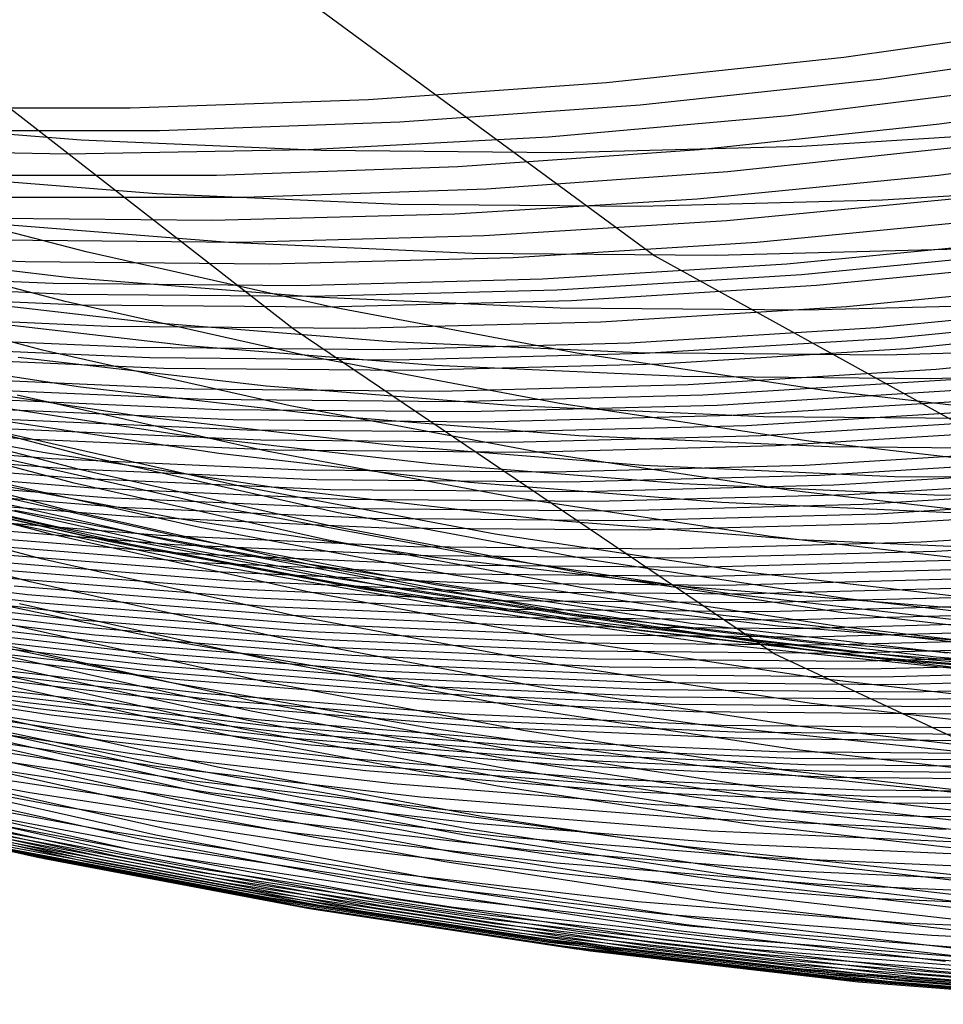
# Model space of a CAD drawing. Units: millimetres. Extents: x -109 to 145, y -72 to 129.
# Drawn here: x 25 to 36, y -72 to -60 of the extents above; entities that cross this region are included whole.
import ezdxf

# ---------------------------------------------------------------- set-up
doc = ezdxf.new("R2010")
doc.units = ezdxf.units.MM
doc.header["$MEASUREMENT"] = 0
doc.layers.add('Layer 02', color=7, linetype='Continuous', true_color=0xe5eff7)
doc.layers.add('Layer 04', color=7, linetype='Continuous', true_color=0xebcec2)

msp = doc.modelspace()

# ---------------------------------------------------------------- linework, layer by layer
at = {"layer": 'Layer 02'}
for p, q in [((24.677, -56.781, 380.438), (32.769, -62.729, 338.661)), ((38.187, -59.775, 383.688), (35.175, -60.203, 383.105)), ((38.67, -60.046, 381.853), (35.631, -60.481, 381.264)), ((35.175, -60.203, 383.105), (32.151, -60.525, 382.519)), ((35.631, -60.481, 381.264), (32.58, -60.808, 380.673)), ((32.151, -60.525, 382.519), (29.118, -60.74, 381.931)), ((37.512, -60.566, 379.703), (34.467, -60.945, 379.113)), ((39.449, -60.614, 378.152), (36.397, -61.05, 377.561)), ((26.079, -60.847, 381.342), (23.038, -60.847, 380.753)), ((28.156, -63.66, 362.477), (24.558, -60.861, 381.048)), ((29.118, -60.74, 381.931), (26.079, -60.847, 381.342)), ((32.58, -60.808, 380.673), (29.519, -61.026, 380.08)), ((34.467, -60.945, 379.113), (31.41, -61.217, 378.521)), ((25.455, -61.254, 347.741), (22.403, -61.011, 347.15)), ((29.519, -61.026, 380.08), (26.453, -61.135, 379.486)), ((36.397, -61.05, 377.561), (33.332, -61.377, 376.967)), ((26.453, -61.135, 379.486), (23.384, -61.135, 378.892)), ((31.41, -61.217, 378.521), (28.346, -61.38, 377.927)), ((37.691, -61.146, 350.111), (34.636, -61.335, 349.519)), ((28.514, -61.389, 348.333), (25.455, -61.254, 347.741)), ((34.636, -61.335, 349.519), (31.575, -61.416, 348.926)), ((36.762, -61.334, 375.705), (33.696, -61.661, 375.111)), ((39.447, -61.297, 374.298), (36.382, -61.706, 373.704)), ((25.278, -61.434, 377.333), (22.21, -61.38, 376.738)), ((28.346, -61.38, 377.927), (25.278, -61.434, 377.333)), ((31.575, -61.416, 348.926), (28.514, -61.389, 348.333)), ((33.332, -61.377, 376.967), (30.258, -61.596, 376.371)), ((30.258, -61.596, 376.371), (27.179, -61.705, 375.775)), ((26.418, -61.938, 342.549), (23.343, -61.693, 341.954)), ((27.179, -61.705, 375.775), (24.097, -61.705, 375.178)), ((33.696, -61.661, 375.111), (30.62, -61.879, 374.515)), ((36.382, -61.706, 373.704), (33.305, -62.006, 373.108)), ((38.748, -61.829, 344.938), (35.669, -62.02, 344.341)), ((25.518, -62.68, 261.757), (22.427, -61.87, 261.158)), ((27.539, -61.988, 373.918), (24.456, -61.988, 373.321)), ((29.5, -62.075, 343.146), (26.418, -61.938, 342.549)), ((30.62, -61.879, 374.515), (27.539, -61.988, 373.918)), ((36.773, -61.984, 371.853), (33.686, -62.285, 371.255)), ((32.585, -62.102, 343.744), (29.5, -62.075, 343.146)), ((33.305, -62.006, 373.108), (30.22, -62.197, 372.51)), ((35.669, -62.02, 344.341), (32.585, -62.102, 343.744)), ((30.22, -62.197, 372.51), (27.13, -62.279, 371.912)), ((27.13, -62.279, 371.912), (24.039, -62.252, 371.313)), ((27.337, -62.561, 337.609), (24.24, -62.314, 337.009)), ((33.686, -62.285, 371.255), (30.592, -62.476, 370.655)), ((37.163, -62.259, 370.002), (34.067, -62.561, 369.402)), ((30.592, -62.476, 370.655), (27.492, -62.558, 370.055)), ((25.253, -63.312, 262.331), (22.14, -62.496, 261.728)), ((27.492, -62.558, 370.055), (24.392, -62.531, 369.454)), ((30.44, -62.698, 338.21), (27.337, -62.561, 337.609)), ((34.067, -62.561, 369.402), (30.963, -62.753, 368.801)), ((37.553, -62.533, 368.152), (34.448, -62.836, 367.551)), ((24.744, -62.808, 367.596), (21.638, -62.671, 366.994)), ((25.312, -63.008, 331.129), (22.202, -62.649, 330.526)), ((28.635, -63.379, 262.36), (25.518, -62.68, 261.757)), ((33.546, -62.725, 338.812), (30.44, -62.698, 338.21)), ((32.769, -62.729, 338.661), (36.537, -64.813, 319.215)), ((36.651, -62.643, 339.413), (33.546, -62.725, 338.812)), ((37.748, -62.669, 367.225), (34.638, -62.972, 366.623)), ((27.854, -62.836, 368.199), (24.744, -62.808, 367.596)), ((30.963, -62.753, 368.801), (27.854, -62.836, 368.199)), ((34.448, -62.836, 367.551), (31.334, -63.028, 366.948)), ((37.943, -62.805, 366.301), (34.829, -63.108, 365.697)), ((25.097, -63.084, 365.739), (21.981, -62.946, 365.136)), ((34.638, -62.972, 366.623), (31.52, -63.166, 366.019)), ((24.962, -63.93, 263.058), (21.828, -63.109, 262.451)), ((25.274, -63.221, 364.809), (22.153, -63.083, 364.204)), ((28.216, -63.111, 366.344), (25.097, -63.084, 365.739)), ((28.432, -63.257, 331.733), (25.312, -63.008, 331.129)), ((31.334, -63.028, 366.948), (28.216, -63.111, 366.344)), ((34.829, -63.108, 365.697), (31.706, -63.302, 365.092)), ((38.333, -63.074, 364.448), (35.209, -63.379, 363.843)), ((25.45, -63.357, 363.881), (22.324, -63.219, 363.275)), ((26.266, -63.577, 325.915), (23.137, -63.216, 325.309)), ((28.397, -63.248, 365.414), (25.274, -63.221, 364.809)), ((31.52, -63.166, 366.019), (28.397, -63.248, 365.414)), ((28.391, -64.016, 262.939), (25.253, -63.312, 262.331)), ((28.578, -63.385, 364.487), (25.45, -63.357, 363.881)), ((31.559, -63.395, 332.339), (28.432, -63.257, 331.733)), ((31.706, -63.302, 365.092), (28.578, -63.385, 364.487)), ((37.818, -63.34, 333.551), (34.689, -63.423, 332.945)), ((38.723, -63.342, 362.595), (35.59, -63.648, 361.989)), ((25.803, -63.629, 362.021), (22.668, -63.49, 361.414)), ((31.774, -63.969, 262.969), (28.635, -63.379, 262.36)), ((34.689, -63.423, 332.945), (31.559, -63.395, 332.339)), ((35.209, -63.379, 363.843), (32.077, -63.573, 363.236)), ((38.917, -63.475, 361.671), (35.78, -63.781, 361.063)), ((26.809, -63.877, 322.961), (23.67, -63.515, 322.353)), ((29.406, -63.827, 326.524), (26.266, -63.577, 325.915)), ((32.077, -63.573, 363.236), (28.94, -63.656, 362.629)), ((39.112, -63.607, 360.743), (35.97, -63.914, 360.134)), ((28.94, -63.656, 362.629), (25.803, -63.629, 362.021)), ((34.289, -67.801, 330.815), (28.156, -63.66, 362.477)), ((35.59, -63.648, 361.989), (32.449, -63.842, 361.38)), ((26.156, -63.898, 360.161), (23.012, -63.759, 359.552)), ((32.449, -63.842, 361.38), (29.303, -63.926, 360.771)), ((32.552, -63.966, 327.133), (29.406, -63.827, 326.524)), ((35.78, -63.781, 361.063), (32.634, -63.976, 360.454)), ((39.502, -63.87, 358.888), (36.351, -64.177, 358.278)), ((25.449, -64.404, 312.554), (22.294, -63.927, 311.942)), ((26.332, -64.031, 359.233), (23.184, -63.892, 358.623)), ((28.121, -64.64, 263.67), (24.962, -63.93, 263.058)), ((29.303, -63.926, 360.771), (26.156, -63.898, 360.161)), ((29.959, -64.128, 323.571), (26.809, -63.877, 322.961)), ((32.634, -63.976, 360.454), (29.484, -64.059, 359.843)), ((34.931, -64.446, 263.58), (31.774, -63.969, 262.969)), ((35.701, -63.994, 327.743), (32.552, -63.966, 327.133)), ((35.97, -63.914, 360.134), (32.82, -64.109, 359.524)), ((38.85, -63.911, 328.353), (35.701, -63.994, 327.743)), ((26.509, -64.165, 358.301), (23.356, -64.025, 357.69)), ((27.812, -64.389, 317.525), (24.655, -64.025, 316.913)), ((29.484, -64.059, 359.843), (26.332, -64.031, 359.233)), ((31.552, -64.61, 263.551), (28.391, -64.016, 262.939)), ((32.82, -64.109, 359.524), (29.665, -64.193, 358.912)), ((29.665, -64.193, 358.912), (26.509, -64.165, 358.301)), ((33.116, -64.268, 324.183), (29.959, -64.128, 323.571)), ((36.351, -64.177, 358.278), (33.192, -64.373, 357.666)), ((39.434, -64.212, 325.407), (36.275, -64.296, 324.795)), ((26.244, -64.78, 308.194), (23.075, -64.301, 307.58)), ((26.863, -64.429, 356.44), (23.701, -64.289, 355.827)), ((33.192, -64.373, 357.666), (30.028, -64.457, 357.053)), ((36.275, -64.296, 324.795), (33.116, -64.268, 324.183)), ((36.542, -64.309, 357.349), (33.378, -64.505, 356.736)), ((25.506, -65.28, 258.552), (22.327, -64.447, 257.936)), ((27.04, -64.561, 355.508), (23.873, -64.421, 354.894)), ((28.619, -64.77, 313.168), (25.449, -64.404, 312.554)), ((30.028, -64.457, 357.053), (26.863, -64.429, 356.44)), ((30.98, -64.641, 318.138), (27.812, -64.389, 317.525)), ((36.732, -64.439, 356.421), (33.563, -64.635, 355.807)), ((38.102, -64.812, 264.194), (34.931, -64.446, 263.58)), ((25.436, -65.454, 258.696), (22.251, -64.62, 258.079)), ((26.727, -65.014, 305.538), (23.551, -64.533, 304.923)), ((27.216, -64.691, 354.578), (24.045, -64.551, 353.964)), ((27.82, -65.219, 264.61), (24.641, -64.505, 263.994)), ((30.209, -64.589, 356.122), (27.04, -64.561, 355.508)), ((33.378, -64.505, 356.736), (30.209, -64.589, 356.122)), ((34.731, -65.091, 264.167), (31.552, -64.61, 263.551)), ((36.922, -64.568, 355.492), (33.749, -64.765, 354.878)), ((24.966, -65.237, 296.998), (21.785, -64.64, 296.381)), ((27.393, -64.821, 353.647), (24.218, -64.681, 353.032)), ((30.39, -64.719, 355.193), (27.216, -64.691, 354.578)), ((31.303, -65.237, 264.286), (28.121, -64.64, 263.67)), ((33.563, -64.635, 355.807), (30.39, -64.719, 355.193)), ((34.154, -64.782, 318.753), (30.98, -64.641, 318.138)), ((37.112, -64.697, 354.564), (33.935, -64.894, 353.948)), ((24.736, -65.065, 350.236), (21.554, -64.812, 349.62)), ((25.366, -65.625, 258.844), (22.175, -64.789, 258.226)), ((27.21, -65.25, 302.883), (24.026, -64.768, 302.266)), ((27.57, -64.95, 352.715), (24.39, -64.81, 352.099)), ((29.426, -65.147, 308.811), (26.244, -64.78, 308.194)), ((30.572, -64.849, 354.262), (27.393, -64.821, 353.647)), ((31.8, -65.024, 313.784), (28.619, -64.77, 313.168)), ((33.749, -64.765, 354.878), (30.572, -64.849, 354.262)), ((37.302, -64.825, 353.636), (34.12, -65.022, 353.02)), ((37.331, -64.81, 319.368), (34.154, -64.782, 318.753)), ((27.517, -65.673, 265.691), (24.322, -64.955, 265.072)), ((27.747, -65.079, 351.785), (24.563, -64.938, 351.169)), ((30.753, -64.978, 353.332), (27.57, -64.95, 352.715)), ((33.935, -64.894, 353.948), (30.753, -64.978, 353.332)), ((37.492, -64.953, 352.707), (34.306, -65.15, 352.09)), ((25.081, -65.318, 348.37), (21.891, -65.064, 347.752)), ((25.226, -65.959, 259.149), (22.023, -65.12, 258.529)), ((27.924, -65.206, 350.854), (24.736, -65.065, 350.236)), ((29.918, -65.382, 306.157), (26.727, -65.014, 305.538)), ((30.934, -65.107, 352.403), (27.747, -65.079, 351.785)), ((34.12, -65.022, 353.02), (30.934, -65.107, 352.403)), ((34.987, -65.165, 314.401), (31.8, -65.024, 313.784)), ((37.924, -65.459, 264.786), (34.731, -65.091, 264.167)), ((25.254, -65.444, 347.436), (22.06, -65.189, 346.817)), ((27.277, -65.944, 266.64), (24.073, -65.225, 266.02)), ((28.167, -65.722, 297.618), (24.966, -65.237, 296.998)), ((30.409, -65.619, 303.502), (27.21, -65.25, 302.883)), ((31.022, -65.82, 265.23), (27.82, -65.219, 264.61)), ((31.116, -65.235, 351.472), (27.924, -65.206, 350.854)), ((32.62, -65.402, 309.429), (29.426, -65.147, 308.811)), ((34.306, -65.15, 352.09), (31.116, -65.235, 351.472)), ((34.504, -65.721, 264.906), (31.303, -65.237, 264.286)), ((37.872, -65.205, 350.848), (34.678, -65.403, 350.229)), ((38.177, -65.193, 315.019), (34.987, -65.165, 314.401)), ((25.427, -65.568, 346.504), (22.228, -65.313, 345.885)), ((28.279, -65.46, 348.99), (25.081, -65.318, 348.37)), ((28.712, -66, 259.173), (25.506, -65.28, 258.552)), ((38.063, -65.33, 349.917), (34.864, -65.529, 349.298)), ((25.085, -66.281, 259.469), (21.872, -65.439, 258.847)), ((25.161, -66.186, 277.307), (21.949, -65.465, 276.685)), ((25.6, -65.691, 345.571), (22.397, -65.436, 344.95)), ((26.699, -66.083, 287.315), (23.488, -65.48, 286.693)), ((26.967, -66.192, 267.976), (23.755, -65.471, 267.354)), ((28.456, -65.585, 348.056), (25.254, -65.444, 347.436)), ((28.648, -66.175, 259.319), (25.436, -65.454, 258.696)), ((31.479, -65.488, 349.61), (28.279, -65.46, 348.99)), ((33.119, -65.637, 306.777), (29.918, -65.382, 306.157)), ((34.678, -65.403, 350.229), (31.479, -65.488, 349.61)), ((35.82, -65.544, 310.049), (32.62, -65.402, 309.429)), ((38.252, -65.455, 348.989), (35.049, -65.653, 348.368)), ((25.519, -66.301, 275.336), (22.303, -65.579, 274.713)), ((25.774, -65.814, 344.637), (22.566, -65.558, 344.016)), ((26.729, -66.313, 269.077), (23.513, -65.591, 268.454)), ((28.584, -66.348, 259.467), (25.366, -65.625, 258.844)), ((28.633, -65.71, 347.125), (25.427, -65.568, 346.504)), ((31.66, -65.614, 348.677), (28.456, -65.585, 348.056)), ((33.618, -65.875, 304.124), (30.409, -65.619, 303.502)), ((34.864, -65.529, 349.298), (31.66, -65.614, 348.677)), ((38.442, -65.578, 348.059), (35.235, -65.777, 347.437)), ((39.023, -65.572, 310.67), (35.82, -65.544, 310.049)), ((24.946, -66.59, 259.803), (21.722, -65.746, 259.178)), ((25.806, -66.371, 273.779), (22.588, -65.648, 273.156)), ((25.947, -65.935, 343.706), (22.735, -65.679, 343.084)), ((26.091, -66.408, 272.273), (22.871, -65.685, 271.649)), ((26.422, -66.395, 270.577), (23.202, -65.672, 269.954)), ((26.579, -66.363, 269.798), (23.361, -65.64, 269.175)), ((28.81, -65.833, 346.193), (25.6, -65.691, 345.571)), ((30.734, -66.277, 266.314), (27.517, -65.673, 265.691)), ((31.382, -66.093, 298.241), (28.167, -65.722, 297.618)), ((31.842, -65.738, 347.747), (28.633, -65.71, 347.125)), ((35.049, -65.653, 348.368), (31.842, -65.738, 347.747)), ((36.327, -65.779, 307.398), (33.119, -65.637, 306.777)), ((37.719, -66.092, 265.529), (34.504, -65.721, 264.906)), ((38.632, -65.7, 347.128), (35.421, -65.899, 346.506)), ((26.12, -66.056, 342.772), (22.905, -65.8, 342.149)), ((28.988, -65.956, 345.26), (25.774, -65.814, 344.637)), ((32.023, -65.862, 346.815), (28.81, -65.833, 346.193)), ((34.242, -66.308, 265.854), (31.022, -65.82, 265.23)), ((35.235, -65.777, 347.437), (32.023, -65.862, 346.815)), ((36.834, -66.017, 304.747), (33.618, -65.875, 304.124)), ((38.822, -65.822, 346.2), (35.606, -66.021, 345.577)), ((39.538, -65.807, 308.02), (36.327, -65.779, 307.398)), ((27.834, -66.581, 281.018), (24.607, -65.975, 280.393)), ((28.455, -66.684, 259.775), (25.226, -65.959, 259.149)), ((29.165, -66.078, 344.329), (25.947, -65.935, 343.706)), ((30.504, -66.55, 267.265), (27.277, -65.944, 266.64)), ((31.941, -66.606, 259.798), (28.712, -66, 259.173)), ((32.205, -65.985, 345.883), (28.988, -65.956, 345.26)), ((35.421, -65.899, 346.506), (32.205, -65.985, 345.883)), ((39.012, -65.942, 345.269), (35.792, -66.142, 344.645)), ((24.806, -66.885, 260.151), (21.573, -66.038, 259.525)), ((26.467, -66.294, 340.907), (23.243, -66.037, 340.283)), ((29.343, -66.199, 343.396), (26.12, -66.056, 342.772)), ((29.928, -66.572, 287.941), (26.699, -66.083, 287.315)), ((32.386, -66.106, 344.953), (29.165, -66.078, 344.329)), ((34.607, -66.35, 298.865), (31.382, -66.093, 298.241)), ((35.606, -66.021, 345.577), (32.386, -66.106, 344.953)), ((26.64, -66.412, 339.973), (23.412, -66.154, 339.348)), ((28.396, -66.793, 277.934), (25.161, -66.186, 277.307)), ((30.202, -66.799, 268.603), (26.967, -66.192, 267.976)), ((31.882, -66.783, 259.945), (28.648, -66.175, 259.319)), ((32.568, -66.227, 344.021), (29.343, -66.199, 343.396)), ((35.792, -66.142, 344.645), (32.568, -66.227, 344.021)), ((39.391, -66.18, 343.411), (36.163, -66.38, 342.786)), ((26.813, -66.528, 339.043), (23.582, -66.27, 338.417)), ((28.325, -67.009, 260.097), (25.085, -66.281, 259.469)), ((28.758, -66.909, 275.963), (25.519, -66.301, 275.336)), ((29.048, -66.979, 274.407), (25.806, -66.371, 273.779)), ((29.697, -66.437, 341.533), (26.467, -66.294, 340.907)), ((29.82, -66.971, 270.426), (26.579, -66.363, 269.798)), ((29.968, -66.922, 269.704), (26.729, -66.313, 269.077)), ((31.824, -66.956, 260.095), (28.584, -66.348, 259.467)), ((33.97, -66.766, 266.941), (30.734, -66.277, 266.314)), ((36.163, -66.38, 342.786), (32.931, -66.466, 342.16)), ((37.477, -66.681, 266.481), (34.242, -66.308, 265.854)), ((37.84, -66.493, 299.492), (34.607, -66.35, 298.865)), ((39.58, -66.297, 342.48), (36.349, -66.498, 341.854)), ((26.987, -66.643, 338.109), (23.751, -66.385, 337.482)), ((27.161, -66.757, 337.176), (23.921, -66.499, 336.549)), ((29.333, -67.016, 272.901), (26.091, -66.408, 272.273)), ((29.663, -67.004, 271.206), (26.422, -66.395, 270.577)), ((29.875, -66.555, 340.6), (26.64, -66.412, 339.973)), ((32.931, -66.466, 342.16), (29.697, -66.437, 341.533)), ((36.349, -66.498, 341.854), (33.112, -66.583, 341.227)), ((27.334, -66.87, 336.246), (24.091, -66.611, 335.617)), ((28.196, -67.32, 260.433), (24.946, -66.59, 259.803)), ((30.052, -66.671, 339.67), (26.813, -66.528, 339.043)), ((31.08, -67.073, 281.647), (27.834, -66.581, 281.018)), ((33.112, -66.583, 341.227), (29.875, -66.555, 340.6)), ((33.172, -66.946, 288.569), (29.928, -66.572, 287.941)), ((33.749, -67.041, 267.894), (30.504, -66.55, 267.265)), ((35.188, -67.098, 260.428), (31.941, -66.606, 259.798)), ((36.534, -66.614, 340.926), (33.293, -66.7, 340.298)), ((24.773, -67.049, 331.876), (21.525, -66.674, 331.247)), ((27.508, -66.981, 335.311), (24.261, -66.722, 334.682)), ((30.229, -66.786, 338.737), (26.987, -66.643, 338.109)), ((30.407, -66.901, 337.805), (27.161, -66.757, 337.176)), ((31.707, -67.295, 260.405), (28.455, -66.684, 259.775)), ((33.293, -66.7, 340.298), (30.052, -66.671, 339.67)), ((36.719, -66.729, 339.994), (33.475, -66.815, 339.366)), ((24.944, -67.155, 330.941), (21.692, -66.78, 330.311)), ((25.114, -67.259, 330.006), (21.86, -66.884, 329.375)), ((27.682, -67.092, 334.377), (24.431, -66.833, 333.747)), ((30.584, -67.013, 336.875), (27.334, -66.87, 336.246)), ((31.649, -67.286, 278.564), (28.396, -66.793, 277.934)), ((33.456, -67.292, 269.233), (30.202, -66.799, 268.603)), ((33.475, -66.815, 339.366), (30.229, -66.786, 338.737)), ((35.135, -67.275, 260.575), (31.882, -66.783, 259.945)), ((36.905, -66.843, 339.064), (33.656, -66.929, 338.435)), ((37.221, -67.142, 267.571), (33.97, -66.766, 266.941)), ((25.286, -67.362, 329.071), (22.027, -66.986, 328.44)), ((27.857, -67.201, 333.442), (24.602, -66.941, 332.812)), ((28.067, -67.617, 260.783), (24.806, -66.885, 260.151)), ((30.762, -67.125, 335.942), (27.508, -66.981, 335.311)), ((31.588, -67.621, 260.729), (28.325, -67.009, 260.097)), ((32.015, -67.402, 276.595), (28.758, -66.909, 275.963)), ((32.307, -67.472, 275.038), (29.048, -66.979, 274.407)), ((32.924, -67.497, 271.837), (29.663, -67.004, 271.206)), ((33.08, -67.465, 271.058), (29.82, -66.971, 270.426)), ((33.226, -67.415, 270.336), (29.968, -66.922, 269.704)), ((33.656, -66.929, 338.435), (30.407, -66.901, 337.805)), ((35.083, -67.449, 260.726), (31.824, -66.956, 260.095)), ((36.427, -67.206, 289.2), (33.172, -66.946, 288.569)), ((37.089, -66.956, 338.135), (33.837, -67.042, 337.505)), ((25.457, -67.464, 328.136), (22.195, -67.088, 327.504)), ((28.031, -67.309, 332.507), (24.773, -67.049, 331.876)), ((30.94, -67.236, 335.008), (27.682, -67.092, 334.377)), ((32.594, -67.51, 273.533), (29.333, -67.016, 272.901)), ((33.837, -67.042, 337.505), (30.584, -67.013, 336.875)), ((34.019, -67.154, 336.573), (30.762, -67.125, 335.942)), ((34.341, -67.449, 282.279), (31.08, -67.073, 281.647)), ((37.009, -67.417, 268.526), (33.749, -67.041, 267.894)), ((37.275, -67.068, 337.203), (34.019, -67.154, 336.573)), ((38.45, -67.474, 261.059), (35.188, -67.098, 260.428)), ((25.628, -67.564, 327.201), (22.363, -67.187, 326.568)), ((27.939, -67.9, 261.146), (24.668, -67.166, 260.512)), ((28.205, -67.415, 331.573), (24.944, -67.155, 330.941)), ((28.38, -67.52, 330.638), (25.114, -67.259, 330.006)), ((31.118, -67.345, 334.074), (27.857, -67.201, 333.442)), ((34.201, -67.265, 335.639), (30.94, -67.236, 335.008)), ((37.46, -67.178, 336.271), (34.201, -67.265, 335.639)), ((39.688, -67.35, 289.831), (36.427, -67.206, 289.2)), ((25.8, -67.662, 326.265), (22.531, -67.285, 325.632)), ((25.972, -67.759, 325.33), (22.7, -67.382, 324.696)), ((28.555, -67.623, 329.704), (25.286, -67.362, 329.071)), ((31.296, -67.453, 333.14), (28.031, -67.309, 332.507)), ((31.47, -67.934, 261.067), (28.196, -67.32, 260.433)), ((34.382, -67.374, 334.706), (31.118, -67.345, 334.074)), ((34.918, -67.663, 279.197), (31.649, -67.286, 278.564)), ((34.977, -67.79, 261.038), (31.707, -67.295, 260.405)), ((36.725, -67.669, 269.866), (33.456, -67.292, 269.233)), ((37.646, -67.287, 335.338), (34.382, -67.374, 334.706)), ((38.403, -67.652, 261.208), (35.135, -67.275, 260.575)), ((26.143, -67.854, 324.394), (22.869, -67.477, 323.76)), ((27.812, -68.165, 261.519), (24.532, -67.428, 260.884)), ((28.729, -67.725, 328.77), (25.457, -67.464, 328.136)), ((31.474, -67.559, 332.206), (28.205, -67.415, 331.573)), ((34.564, -67.482, 333.773), (31.296, -67.453, 333.14)), ((35.288, -67.78, 277.228), (32.015, -67.402, 276.595)), ((35.582, -67.85, 275.673), (32.307, -67.472, 275.038)), ((35.87, -67.888, 274.168), (32.594, -67.51, 273.533)), ((36.2, -67.875, 272.472), (32.924, -67.497, 271.837)), ((36.354, -67.843, 271.692), (33.08, -67.465, 271.058)), ((36.499, -67.792, 270.97), (33.226, -67.415, 270.336)), ((37.613, -67.71, 282.913), (34.341, -67.449, 282.279)), ((37.831, -67.395, 334.406), (34.564, -67.482, 333.773)), ((38.017, -67.502, 333.473), (34.746, -67.588, 332.84)), ((38.357, -67.827, 261.36), (35.083, -67.449, 260.726)), ((26.316, -67.948, 323.458), (23.038, -67.57, 322.823)), ((28.904, -67.825, 327.835), (25.628, -67.564, 327.201)), ((31.351, -68.234, 261.419), (28.067, -67.617, 260.783)), ((31.652, -67.664, 331.272), (28.38, -67.52, 330.638)), ((31.83, -67.768, 330.339), (28.555, -67.623, 329.704)), ((34.746, -67.588, 332.84), (31.474, -67.559, 332.206)), ((34.87, -68.118, 261.365), (31.588, -67.621, 260.729)), ((38.202, -67.607, 332.541), (34.928, -67.693, 331.907)), ((26.488, -68.04, 322.522), (23.207, -67.662, 321.886)), ((26.661, -68.131, 321.585), (23.376, -67.752, 320.949)), ((27.686, -68.414, 261.905), (24.398, -67.676, 261.268)), ((29.079, -67.924, 326.901), (25.8, -67.662, 326.265)), ((29.254, -68.021, 325.966), (25.972, -67.759, 325.33)), ((32.009, -67.87, 329.405), (28.729, -67.725, 328.77)), ((34.928, -67.693, 331.907), (31.652, -67.664, 331.272)), ((38.197, -67.924, 279.832), (34.918, -67.663, 279.197)), ((38.387, -67.71, 331.609), (35.109, -67.797, 330.974)), ((27.623, -68.532, 262.102), (24.331, -67.793, 261.464)), ((29.429, -68.116, 325.031), (26.143, -67.854, 324.394)), ((32.187, -67.97, 328.471), (28.904, -67.825, 327.835)), ((35.109, -67.797, 330.974), (31.83, -67.768, 330.339)), ((35.291, -67.899, 330.041), (32.009, -67.87, 329.405)), ((43.166, -71.953, 284.992), (34.289, -67.801, 330.815)), ((38.263, -68.169, 261.675), (34.977, -67.79, 261.038)), ((38.571, -68.042, 277.864), (35.288, -67.78, 277.228)), ((38.572, -67.812, 330.676), (35.291, -67.899, 330.041)), ((38.868, -68.112, 276.309), (35.582, -67.85, 275.673)), ((39.157, -68.15, 274.804), (35.87, -67.888, 274.168)), ((39.486, -68.137, 273.108), (36.2, -67.875, 272.472)), ((39.639, -68.105, 272.328), (36.354, -67.843, 271.692)), ((24.733, -68.423, 313.487), (21.44, -67.924, 312.849)), ((24.903, -68.503, 312.551), (21.608, -68.004, 311.912)), ((27.006, -68.307, 319.716), (23.715, -67.927, 319.079)), ((27.177, -68.393, 318.786), (23.884, -68.012, 318.148)), ((27.561, -68.646, 262.301), (24.265, -67.906, 261.663)), ((29.605, -68.21, 324.095), (26.316, -67.948, 323.458)), ((31.232, -68.518, 261.784), (27.939, -67.9, 261.146)), ((32.365, -68.069, 327.537), (29.079, -67.924, 326.901)), ((34.762, -68.433, 261.705), (31.47, -67.934, 261.067)), ((35.473, -67.999, 329.108), (32.187, -67.97, 328.471)), ((38.757, -67.912, 329.744), (35.473, -67.999, 329.108)), ((38.942, -68.011, 328.811), (35.654, -68.098, 328.174)), ((25.075, -68.583, 311.611), (21.777, -68.084, 310.972)), ((27.349, -68.477, 317.858), (24.053, -68.096, 317.219)), ((27.437, -68.863, 262.709), (24.134, -68.121, 262.07)), ((27.499, -68.756, 262.504), (24.2, -68.016, 261.865)), ((29.78, -68.303, 323.159), (26.488, -68.04, 322.522)), ((29.956, -68.394, 322.224), (26.661, -68.131, 321.585)), ((32.543, -68.166, 326.603), (29.254, -68.021, 325.966)), ((32.722, -68.262, 325.669), (29.429, -68.116, 325.031)), ((35.654, -68.098, 328.174), (32.365, -68.069, 327.537)), ((38.167, -68.498, 262.003), (34.87, -68.118, 261.365)), ((39.127, -68.108, 327.878), (35.836, -68.195, 327.241)), ((25.418, -68.745, 309.729), (22.114, -68.245, 309.089)), ((27.693, -68.642, 315.996), (24.392, -68.261, 315.357)), ((31.114, -68.785, 262.159), (27.812, -68.165, 261.519)), ((32.901, -68.356, 324.734), (29.605, -68.21, 324.095)), ((34.654, -68.734, 262.059), (31.351, -68.234, 261.419)), ((35.836, -68.195, 327.241), (32.543, -68.166, 326.603)), ((36.018, -68.291, 326.307), (32.722, -68.262, 325.669)), ((39.312, -68.204, 326.945), (36.018, -68.291, 326.307)), ((25.59, -68.827, 308.784), (22.284, -68.327, 308.144)), ((27.866, -68.723, 315.063), (24.562, -68.342, 314.423)), ((30.307, -68.57, 320.356), (27.006, -68.307, 319.716)), ((33.079, -68.449, 323.799), (29.78, -68.303, 323.159)), ((36.199, -68.385, 325.373), (32.901, -68.356, 324.734)), ((39.497, -68.298, 326.012), (36.199, -68.385, 325.373)), ((25.761, -68.91, 307.844), (22.452, -68.409, 307.203)), ((27.195, -69.245, 263.551), (23.879, -68.501, 262.909)), ((28.04, -68.804, 314.127), (24.733, -68.423, 313.487)), ((28.213, -68.885, 313.192), (24.903, -68.503, 312.551)), ((30.482, -68.656, 319.426), (27.177, -68.393, 318.786)), ((30.656, -68.74, 318.498), (27.349, -68.477, 317.858)), ((30.997, -69.036, 262.547), (27.686, -68.414, 261.905)), ((33.258, -68.54, 322.863), (29.956, -68.394, 322.224)), ((36.381, -68.478, 324.438), (33.079, -68.449, 323.799)), ((38.07, -68.815, 262.345), (34.762, -68.433, 261.705)), ((39.682, -68.39, 325.078), (36.381, -68.478, 324.438)), ((26.103, -69.075, 305.961), (22.789, -68.574, 305.319)), ((28.387, -68.966, 312.252), (25.075, -68.583, 311.611)), ((30.938, -69.154, 262.744), (27.623, -68.532, 262.102)), ((33.615, -68.716, 320.997), (30.307, -68.57, 320.356)), ((34.544, -69.02, 262.426), (31.232, -68.518, 261.784)), ((36.563, -68.569, 323.504), (33.258, -68.54, 322.863)), ((26.446, -69.242, 304.08), (23.125, -68.74, 303.437)), ((27.019, -69.49, 264.204), (23.694, -68.744, 263.56)), ((27.077, -69.413, 263.985), (23.755, -68.667, 263.341)), ((28.736, -69.128, 310.371), (25.418, -68.745, 309.729)), ((30.822, -69.38, 263.147), (27.499, -68.756, 262.504)), ((30.88, -69.269, 262.944), (27.561, -68.646, 262.301)), ((31.006, -68.906, 316.638), (27.693, -68.642, 315.996)), ((31.182, -68.988, 315.706), (27.866, -68.723, 315.063)), ((33.793, -68.802, 320.068), (30.482, -68.656, 319.426)), ((33.97, -68.887, 319.14), (30.656, -68.74, 318.498)), ((36.926, -68.746, 321.638), (33.615, -68.716, 320.997)), ((37.971, -69.117, 262.701), (34.654, -68.734, 262.059)), ((26.961, -69.564, 264.424), (23.634, -68.817, 263.78)), ((28.911, -69.211, 309.428), (25.59, -68.827, 308.784)), ((30.764, -69.487, 263.354), (27.437, -68.863, 262.709)), ((31.358, -69.069, 314.77), (28.04, -68.804, 314.127)), ((31.534, -69.15, 313.835), (28.213, -68.885, 313.192)), ((34.436, -69.287, 262.802), (31.114, -68.785, 262.159)), ((37.107, -68.832, 320.71), (33.793, -68.802, 320.068)), ((37.287, -68.916, 319.783), (33.97, -68.887, 319.14)), ((24.803, -69.575, 294.047), (21.474, -68.95, 293.402)), ((26.787, -69.41, 302.202), (23.461, -68.906, 301.558)), ((26.846, -69.701, 264.872), (23.514, -68.953, 264.226)), ((29.084, -69.293, 308.488), (25.761, -68.91, 307.844)), ((31.711, -69.231, 312.896), (28.387, -68.966, 312.252)), ((34.326, -69.053, 317.281), (31.006, -68.906, 316.638)), ((34.504, -69.134, 316.349), (31.182, -68.988, 315.706)), ((25.137, -69.74, 292.177), (21.802, -69.114, 291.531)), ((26.733, -69.823, 265.322), (23.398, -69.074, 264.676)), ((27.128, -69.578, 300.326), (23.797, -69.074, 299.68)), ((29.433, -69.459, 306.606), (26.103, -69.075, 305.961)), ((32.065, -69.394, 311.016), (28.736, -69.128, 310.371)), ((34.327, -69.54, 263.192), (30.997, -69.036, 262.547)), ((34.683, -69.216, 315.414), (31.358, -69.069, 314.77)), ((37.648, -69.082, 317.925), (34.326, -69.053, 317.281)), ((37.83, -69.164, 316.993), (34.504, -69.134, 316.349)), ((37.872, -69.404, 263.07), (34.544, -69.02, 262.426)), ((27.47, -69.747, 298.444), (24.133, -69.242, 297.798)), ((29.781, -69.627, 304.726), (26.446, -69.242, 304.08)), ((30.535, -69.872, 264.198), (27.195, -69.245, 263.551)), ((32.243, -69.476, 310.073), (28.911, -69.211, 309.428)), ((34.272, -69.659, 263.39), (30.938, -69.154, 262.744)), ((34.862, -69.297, 314.48), (31.534, -69.15, 313.835)), ((35.042, -69.378, 313.541), (31.711, -69.231, 312.896)), ((38.011, -69.245, 316.059), (34.683, -69.216, 315.414)), ((26.407, -70.112, 266.699), (23.062, -69.361, 266.051)), ((26.514, -70.028, 266.238), (23.171, -69.278, 265.59)), ((32.419, -69.559, 309.134), (29.084, -69.293, 308.488)), ((34.164, -69.886, 263.795), (30.822, -69.38, 263.147)), ((34.218, -69.774, 263.591), (30.88, -69.269, 262.944)), ((35.401, -69.541, 311.663), (32.065, -69.394, 311.016)), ((37.772, -69.672, 263.449), (34.436, -69.287, 262.802)), ((38.193, -69.326, 315.125), (34.862, -69.297, 314.48)), ((38.375, -69.408, 314.187), (35.042, -69.378, 313.541)), ((25.806, -70.063, 288.439), (22.461, -69.435, 287.791)), ((26.302, -70.185, 267.166), (22.954, -69.433, 266.517)), ((27.81, -69.915, 296.571), (24.468, -69.409, 295.923)), ((30.128, -69.795, 302.849), (26.787, -69.41, 302.202)), ((30.366, -70.119, 264.852), (27.019, -69.49, 264.204)), ((30.422, -70.041, 264.633), (27.077, -69.413, 263.985)), ((32.773, -69.726, 307.253), (29.433, -69.459, 306.606)), ((34.109, -69.994, 264.002), (30.764, -69.487, 263.354)), ((35.582, -69.624, 310.72), (32.243, -69.476, 310.073)), ((24.814, -70.377, 274.642), (21.459, -69.624, 273.992)), ((24.9, -70.398, 274.175), (21.545, -69.644, 273.525)), ((25.898, -70.379, 269.042), (22.544, -69.626, 268.392)), ((25.997, -70.343, 268.567), (22.644, -69.59, 267.918)), ((26.097, -70.3, 268.1), (22.745, -69.547, 267.45)), ((26.144, -70.221, 286.559), (22.793, -69.592, 285.91)), ((28.151, -70.082, 294.696), (24.803, -69.575, 294.047)), ((30.311, -70.193, 265.073), (26.961, -69.564, 264.424)), ((30.475, -69.964, 300.974), (27.128, -69.578, 300.326)), ((33.127, -69.894, 305.374), (29.781, -69.627, 304.726)), ((35.761, -69.707, 309.781), (32.419, -69.559, 309.134)), ((37.672, -69.926, 263.84), (34.327, -69.54, 263.192)), ((38.74, -69.571, 312.31), (35.401, -69.541, 311.663)), ((38.924, -69.654, 311.367), (35.582, -69.624, 310.72)), ((24.986, -70.415, 273.71), (21.631, -69.662, 273.06)), ((25.162, -70.442, 272.773), (21.806, -69.688, 272.123)), ((25.519, -70.452, 270.921), (22.162, -69.698, 270.271)), ((25.611, -70.443, 270.455), (22.255, -69.689, 269.805)), ((25.705, -70.428, 269.986), (22.349, -69.675, 269.336)), ((25.801, -70.407, 269.515), (22.445, -69.654, 268.865)), ((26.482, -70.374, 284.678), (23.126, -69.744, 284.028)), ((28.491, -70.248, 292.827), (25.137, -69.74, 292.177)), ((30.201, -70.331, 265.522), (26.846, -69.701, 264.872)), ((30.822, -70.134, 299.094), (27.47, -69.747, 298.444)), ((36.121, -69.874, 307.901), (32.773, -69.726, 307.253)), ((37.622, -70.046, 264.039), (34.272, -69.659, 263.39)), ((39.106, -69.736, 310.429), (35.761, -69.707, 309.781)), ((26.822, -70.521, 282.797), (23.46, -69.89, 282.146)), ((30.092, -70.454, 265.973), (26.733, -69.823, 265.322)), ((33.48, -70.063, 303.499), (30.128, -69.795, 302.849)), ((33.893, -70.381, 264.849), (30.535, -69.872, 264.198)), ((36.48, -70.042, 306.024), (33.127, -69.894, 305.374)), ((37.521, -70.274, 264.445), (34.164, -69.886, 263.795)), ((37.571, -70.161, 264.24), (34.218, -69.774, 263.591)), ((39.472, -69.903, 308.55), (36.121, -69.874, 307.901)), ((26.992, -70.592, 281.858), (23.628, -69.961, 281.207)), ((31.169, -70.302, 297.221), (27.81, -69.915, 296.571)), ((33.832, -70.232, 301.625), (30.475, -69.964, 300.974)), ((37.47, -70.382, 264.653), (34.109, -69.994, 264.002)), ((27.162, -70.661, 280.918), (23.796, -70.029, 280.266)), ((27.333, -70.728, 279.98), (23.964, -70.095, 279.327)), ((29.172, -70.572, 289.091), (25.806, -70.063, 288.439)), ((29.776, -70.744, 267.352), (26.407, -70.112, 266.699)), ((29.88, -70.66, 266.89), (26.514, -70.028, 266.238)), ((31.515, -70.471, 295.347), (28.151, -70.082, 294.696)), ((33.733, -70.628, 265.504), (30.366, -70.119, 264.852)), ((33.786, -70.55, 265.285), (30.422, -70.041, 264.633)), ((34.186, -70.402, 299.745), (30.822, -70.134, 299.094)), ((36.839, -70.211, 304.15), (33.48, -70.063, 303.499)), ((27.504, -70.792, 279.04), (24.133, -70.159, 278.388)), ((27.675, -70.854, 278.101), (24.302, -70.221, 277.448)), ((29.515, -70.731, 287.212), (26.144, -70.221, 286.559)), ((29.673, -70.818, 267.819), (26.302, -70.185, 267.166)), ((31.861, -70.637, 293.479), (28.491, -70.248, 292.827)), ((33.681, -70.703, 265.726), (30.311, -70.193, 265.073)), ((37.197, -70.381, 302.276), (33.832, -70.232, 301.625)), ((27.847, -70.912, 277.163), (24.472, -70.278, 276.509)), ((27.933, -70.939, 276.696), (24.557, -70.305, 276.042)), ((28.019, -70.965, 276.228), (24.643, -70.331, 275.574)), ((28.192, -71.012, 275.297), (24.814, -70.377, 274.642)), ((28.279, -71.032, 274.83), (24.9, -70.398, 274.175)), ((29.276, -71.013, 269.696), (25.898, -70.379, 269.042)), ((29.374, -70.977, 269.222), (25.997, -70.343, 268.567)), ((29.472, -70.933, 268.754), (26.097, -70.3, 268.1)), ((29.858, -70.885, 285.332), (26.482, -70.374, 284.678)), ((33.575, -70.842, 266.175), (30.201, -70.331, 265.522)), ((34.538, -70.571, 297.874), (31.169, -70.302, 297.221)), ((37.267, -70.77, 265.503), (33.893, -70.381, 264.849)), ((28.366, -71.05, 274.365), (24.986, -70.415, 273.71)), ((28.543, -71.077, 273.428), (25.162, -70.442, 272.773)), ((28.9, -71.086, 271.576), (25.519, -70.452, 270.921)), ((28.992, -71.077, 271.11), (25.611, -70.443, 270.455)), ((29.085, -71.063, 270.641), (25.705, -70.428, 269.986)), ((29.18, -71.041, 270.17), (25.801, -70.407, 269.515)), ((30.203, -71.033, 283.452), (26.822, -70.521, 282.797)), ((33.471, -70.965, 266.627), (30.092, -70.454, 265.973)), ((34.89, -70.74, 296.001), (31.515, -70.471, 295.347)), ((37.557, -70.551, 300.398), (34.186, -70.402, 299.745)), ((30.375, -71.104, 282.514), (26.992, -70.592, 281.858)), ((32.552, -70.963, 289.746), (29.172, -70.572, 289.091)), ((35.242, -70.906, 294.134), (31.861, -70.637, 293.479)), ((37.116, -71.019, 266.16), (33.733, -70.628, 265.504)), ((37.166, -70.94, 265.939), (33.786, -70.55, 265.285)), ((37.914, -70.72, 298.528), (34.538, -70.571, 297.874)), ((30.548, -71.174, 281.574), (27.162, -70.661, 280.918)), ((30.72, -71.241, 280.636), (27.333, -70.728, 279.98)), ((32.901, -71.122, 287.868), (29.515, -70.731, 287.212)), ((33.165, -71.257, 268.008), (29.776, -70.744, 267.352)), ((33.265, -71.172, 267.546), (29.88, -70.66, 266.89)), ((37.066, -71.094, 266.382), (33.681, -70.703, 265.726)), ((38.272, -70.889, 296.656), (34.89, -70.74, 296.001)), ((30.894, -71.305, 279.697), (27.504, -70.792, 279.04)), ((31.067, -71.367, 278.758), (27.675, -70.854, 278.101)), ((33.064, -71.331, 268.476), (29.673, -70.818, 267.819)), ((33.25, -71.276, 285.989), (29.858, -70.885, 285.332)), ((36.965, -71.233, 266.832), (33.575, -70.842, 266.175)), ((31.241, -71.426, 277.82), (27.847, -70.912, 277.163)), ((31.328, -71.453, 277.354), (27.933, -70.939, 276.696)), ((31.415, -71.479, 276.886), (28.019, -70.965, 276.228)), ((31.589, -71.526, 275.955), (28.192, -71.012, 275.297)), ((32.674, -71.527, 270.354), (29.276, -71.013, 269.696)), ((32.771, -71.491, 269.879), (29.374, -70.977, 269.222)), ((32.867, -71.447, 269.411), (29.472, -70.933, 268.754)), ((35.944, -71.233, 290.403), (32.552, -70.963, 289.746)), ((36.865, -71.357, 267.285), (33.471, -70.965, 266.627)), ((38.629, -71.056, 294.79), (35.242, -70.906, 294.134)), ((31.677, -71.546, 275.488), (28.279, -71.032, 274.83)), ((31.765, -71.564, 275.023), (28.366, -71.05, 274.365)), ((31.943, -71.591, 274.086), (28.543, -71.077, 273.428)), ((32.3, -71.601, 272.235), (28.9, -71.086, 271.576)), ((32.391, -71.592, 271.769), (28.992, -71.077, 271.11)), ((32.484, -71.577, 271.3), (29.085, -71.063, 270.641)), ((32.578, -71.556, 270.828), (29.18, -71.041, 270.17)), ((33.599, -71.425, 284.11), (30.203, -71.033, 283.452)), ((33.774, -71.496, 283.172), (30.375, -71.104, 282.514)), ((36.298, -71.392, 288.526), (32.901, -71.122, 287.868)), ((33.949, -71.566, 282.233), (30.548, -71.174, 281.574)), ((34.124, -71.633, 281.296), (30.72, -71.241, 280.636)), ((36.569, -71.65, 268.668), (33.165, -71.257, 268.008)), ((36.652, -71.547, 286.648), (33.25, -71.276, 285.989)), ((36.667, -71.565, 268.205), (33.265, -71.172, 267.546)), ((39.343, -71.383, 291.062), (35.944, -71.233, 290.403)), ((34.299, -71.698, 280.357), (30.894, -71.305, 279.697)), ((34.475, -71.76, 279.418), (31.067, -71.367, 278.758)), ((36.471, -71.724, 269.136), (33.064, -71.331, 268.476)), ((39.702, -71.543, 289.185), (36.298, -71.392, 288.526)), ((34.651, -71.819, 278.481), (31.241, -71.426, 277.82)), ((34.739, -71.847, 278.015), (31.328, -71.453, 277.354)), ((34.827, -71.873, 277.547), (31.415, -71.479, 276.886)), ((35.002, -71.92, 276.616), (31.589, -71.526, 275.955)), ((36.183, -71.885, 270.54), (32.771, -71.491, 269.879)), ((36.278, -71.841, 270.072), (32.867, -71.447, 269.411)), ((37.007, -71.696, 284.77), (33.599, -71.425, 284.11)), ((37.184, -71.768, 283.833), (33.774, -71.496, 283.172)), ((35.091, -71.94, 276.15), (31.677, -71.546, 275.488)), ((35.179, -71.958, 275.685), (31.765, -71.564, 275.023)), ((35.358, -71.985, 274.748), (31.943, -71.591, 274.086)), ((35.716, -71.995, 272.896), (32.3, -71.601, 272.235)), ((35.807, -71.986, 272.43), (32.391, -71.592, 271.769)), ((35.899, -71.971, 271.961), (32.484, -71.577, 271.3)), ((35.993, -71.95, 271.49), (32.578, -71.556, 270.828)), ((36.087, -71.921, 271.015), (32.674, -71.527, 270.354)), ((37.361, -71.838, 282.894), (33.949, -71.566, 282.233)), ((37.539, -71.906, 281.957), (34.124, -71.633, 281.296)), ((37.716, -71.971, 281.019), (34.299, -71.698, 280.357)), ((37.894, -72.033, 280.081), (34.475, -71.76, 279.418)), ((38.072, -72.092, 279.143), (34.651, -71.819, 278.481)), ((38.161, -72.119, 278.678), (34.739, -71.847, 278.015)), ((38.25, -72.146, 278.21), (34.827, -71.873, 277.547)), ((39.606, -72.158, 271.204), (36.183, -71.885, 270.54)), ((39.7, -72.114, 270.735), (36.278, -71.841, 270.072)), ((38.427, -72.193, 277.279), (35.002, -71.92, 276.616)), ((38.516, -72.213, 276.813), (35.091, -71.94, 276.15)), ((38.605, -72.231, 276.349), (35.179, -71.958, 275.685)), ((38.785, -72.259, 275.412), (35.358, -71.985, 274.748)), ((39.143, -72.269, 273.56), (35.716, -71.995, 272.896)), ((39.234, -72.259, 273.094), (35.807, -71.986, 272.43)), ((39.325, -72.244, 272.625), (35.899, -71.971, 271.961)), ((39.418, -72.223, 272.153), (35.993, -71.95, 271.49)), ((39.512, -72.194, 271.679), (36.087, -71.921, 271.015))]:
    msp.add_line(p, q, dxfattribs=at)
at = {"layer": 'Layer 04'}
for p, q in [((23.573, -65.925, -1.152), (26.859, -66.619, -1.152)), ((23.573, -65.925, -11.34), (26.859, -66.619, -11.34)), ((26.859, -66.619, -1.152), (30.166, -67.199, -1.152)), ((26.859, -66.619, -11.34), (30.166, -67.199, -11.34)), ((23.339, -66.944, -0.019), (26.66, -67.646, -0.019)), ((30.166, -67.199, -1.152), (33.492, -67.664, -1.152)), ((30.166, -67.199, -11.34), (33.492, -67.664, -11.34)), ((23.222, -67.454, -0.019), (26.561, -68.16, -0.019)), ((26.66, -67.646, -0.019), (30.004, -68.232, -0.019)), ((33.492, -67.664, -1.152), (36.832, -68.013, -1.152)), ((33.492, -67.664, -11.34), (36.832, -68.013, -11.34)), ((26.561, -68.16, -0.019), (29.922, -68.749, -0.019)), ((30.004, -68.232, -0.019), (33.366, -68.702, -0.019)), ((22.988, -68.473, -11.34), (26.363, -69.186, -11.34)), ((22.988, -68.473, -1.152), (26.363, -69.186, -1.152)), ((29.922, -68.749, -0.019), (33.302, -69.221, -0.019)), ((33.366, -68.702, -0.019), (36.742, -69.055, -0.019)), ((26.363, -69.186, -11.34), (29.76, -69.782, -11.34)), ((26.363, -69.186, -1.152), (29.76, -69.782, -1.152)), ((33.302, -69.221, -0.019), (36.696, -69.576, -0.019)), ((29.76, -69.782, -11.34), (33.175, -70.259, -11.34)), ((29.76, -69.782, -1.152), (33.175, -70.259, -1.152)), ((33.175, -70.259, -11.34), (36.606, -70.618, -11.34)), ((33.175, -70.259, -1.152), (36.606, -70.618, -1.152))]:
    msp.add_line(p, q, dxfattribs=at)

doc.saveas('drawing.dxf')
